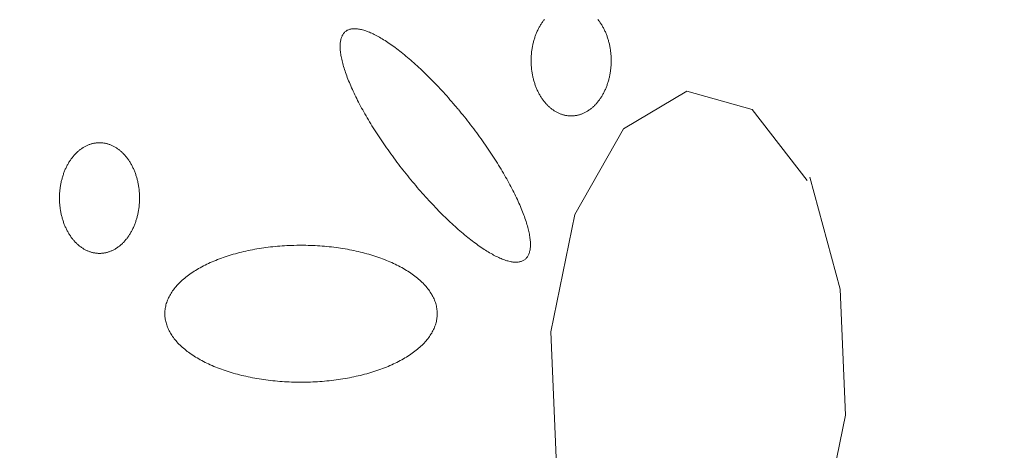
# Model space of a CAD drawing. Units: millimetres. Extents: x -1613 to 4616, y -872 to 5455.
# Drawn here: x -163 to -130, y 2035 to 2050 of the extents above; entities that cross this region are included whole.
import ezdxf

# ---------------------------------------------------------------- set-up
doc = ezdxf.new("R2010")
doc.units = ezdxf.units.MM
doc.layers.get('0').update_dxf_attribs({"lineweight": 9})

msp = doc.modelspace()

# ---------------------------------------------------------------- hatches: boundary and pattern name
h = msp.add_hatch()
h.set_pattern_fill('DOTS', color=256, scale=40, style=0)
h.set_pattern_definition([(0, (-10571.48, 0), (31.75, 63.5), [0, -63.5])])
edge = h.paths.add_edge_path()
edge.add_line((-396.512, 276.784), (-397.386, 288.975))
edge.add_line((-660.72, 1704.98), (-660.72, 1969.148))
edge.add_line((-397.386, 288.975), (-75.833, 313.472))
edge.add_line((103.02, 1862.587), (-668.062, 1862.587))
edge.add_line((-37.394, 362.117), (-37.394, 2060.729))
edge.add_line((-891.988, 239.037), (-891.988, 1704.98))
edge.add_arc((-87.394, 362.117), 50, 283.3688, 0)
edge.add_line((-660.72, 1704.98), (-978.293, 1704.98))
edge.add_line((-891.988, 239.037), (0, 306.991))

# ---------------------------------------------------------------- linework, layer by layer
for p, q in [((-140.497, 2047.287), (-142.63, 2046.02)), ((-138.287, 2046.661), (-140.497, 2047.287)), ((-136.442, 2044.28), (-138.287, 2046.661)), ((-142.63, 2046.02), (-144.265, 2043.135)), ((-135.326, 2040.616), (-136.354, 2044.387)), ((-144.265, 2043.135), (-145.072, 2039.181)), ((-135.149, 2036.372), (-135.326, 2040.616)), ((-145.072, 2039.181), (-144.895, 2034.937)), ((-135.967, 2032.418), (-135.149, 2036.372))]:
    msp.add_line(p, q)
for points in [[(-145.285, 2049.699), (-145.302, 2049.677), (-145.319, 2049.655), (-145.336, 2049.633), (-145.353, 2049.61), (-145.369, 2049.586), (-145.385, 2049.563), (-145.4, 2049.539), (-145.415, 2049.514), (-145.43, 2049.489), (-145.445, 2049.464), (-145.459, 2049.438), (-145.473, 2049.413), (-145.487, 2049.386), (-145.5, 2049.36), (-145.513, 2049.333), (-145.526, 2049.306), (-145.538, 2049.278), (-145.55, 2049.251), (-145.562, 2049.223), (-145.573, 2049.194), (-145.584, 2049.166), (-145.595, 2049.137), (-145.605, 2049.108), (-145.615, 2049.078), (-145.624, 2049.049), (-145.633, 2049.019), (-145.642, 2048.989), (-145.65, 2048.959), (-145.658, 2048.928), (-145.666, 2048.898), (-145.673, 2048.867), (-145.68, 2048.836), (-145.686, 2048.805), (-145.692, 2048.774), (-145.698, 2048.742), (-145.703, 2048.711), (-145.708, 2048.679), (-145.713, 2048.648), (-145.717, 2048.616), (-145.72, 2048.584), (-145.723, 2048.552), (-145.726, 2048.52), (-145.729, 2048.488), (-145.731, 2048.455), (-145.732, 2048.423), (-145.734, 2048.391), (-145.734, 2048.359), (-145.735, 2048.326), (-145.735, 2048.294), (-145.734, 2048.262), (-145.734, 2048.229), (-145.732, 2048.197), (-145.731, 2048.165), (-145.729, 2048.133), (-145.726, 2048.1), (-145.723, 2048.068), (-145.72, 2048.036), (-145.717, 2048.004), (-145.713, 2047.973), (-145.708, 2047.941), (-145.703, 2047.909), (-145.698, 2047.878), (-145.692, 2047.846), (-145.686, 2047.815), (-145.68, 2047.784), (-145.673, 2047.753), (-145.666, 2047.722), (-145.658, 2047.692), (-145.65, 2047.661), (-145.642, 2047.631), (-145.633, 2047.601), (-145.624, 2047.571), (-145.615, 2047.542), (-145.605, 2047.513), (-145.595, 2047.483), (-145.584, 2047.455), (-145.573, 2047.426), (-145.562, 2047.398), (-145.55, 2047.37), (-145.538, 2047.342), (-145.526, 2047.314), (-145.513, 2047.287), (-145.5, 2047.26), (-145.487, 2047.234), (-145.473, 2047.208), (-145.459, 2047.182), (-145.445, 2047.156), (-145.43, 2047.131), (-145.415, 2047.106), (-145.4, 2047.082), (-145.384, 2047.058), (-145.369, 2047.034), (-145.352, 2047.011), (-145.336, 2046.988), (-145.319, 2046.965), (-145.302, 2046.943), (-145.285, 2046.921), (-145.267, 2046.9), (-145.249, 2046.879), (-145.231, 2046.859), (-145.213, 2046.838), (-145.194, 2046.819), (-145.175, 2046.8), (-145.156, 2046.781), (-145.137, 2046.763), (-145.117, 2046.745), (-145.098, 2046.728), (-145.078, 2046.711), (-145.057, 2046.695), (-145.037, 2046.679), (-145.016, 2046.664), (-144.996, 2046.649), (-144.975, 2046.634), (-144.954, 2046.621), (-144.932, 2046.607), (-144.911, 2046.594), (-144.889, 2046.582), (-144.867, 2046.57), (-144.845, 2046.559), (-144.823, 2046.548), (-144.801, 2046.538), (-144.779, 2046.528), (-144.756, 2046.519), (-144.734, 2046.511), (-144.711, 2046.503), (-144.688, 2046.495), (-144.666, 2046.488), (-144.643, 2046.482), (-144.62, 2046.476), (-144.597, 2046.471), (-144.573, 2046.466), (-144.55, 2046.462), (-144.527, 2046.458), (-144.504, 2046.455), (-144.48, 2046.452), (-144.457, 2046.451), (-144.434, 2046.449), (-144.41, 2046.448), (-144.387, 2046.448), (-144.363, 2046.448), (-144.34, 2046.449), (-144.317, 2046.451), (-144.293, 2046.453), (-144.27, 2046.455), (-144.247, 2046.458), (-144.223, 2046.462), (-144.2, 2046.466), (-144.177, 2046.471), (-144.154, 2046.476), (-144.131, 2046.482), (-144.108, 2046.488), (-144.085, 2046.495), (-144.063, 2046.503), (-144.04, 2046.511), (-144.017, 2046.519), (-143.995, 2046.529), (-143.973, 2046.538), (-143.95, 2046.548), (-143.928, 2046.559), (-143.906, 2046.57), (-143.885, 2046.582), (-143.863, 2046.595), (-143.841, 2046.607), (-143.82, 2046.621), (-143.799, 2046.635), (-143.778, 2046.649), (-143.757, 2046.664), (-143.737, 2046.679), (-143.716, 2046.695), (-143.696, 2046.711), (-143.676, 2046.728), (-143.656, 2046.745), (-143.637, 2046.763), (-143.617, 2046.781), (-143.598, 2046.8), (-143.58, 2046.819), (-143.561, 2046.839), (-143.543, 2046.859), (-143.524, 2046.879), (-143.507, 2046.9), (-143.489, 2046.921), (-143.472, 2046.943), (-143.455, 2046.965), (-143.438, 2046.988), (-143.421, 2047.011), (-143.405, 2047.034), (-143.389, 2047.058), (-143.374, 2047.082), (-143.359, 2047.107), (-143.344, 2047.131), (-143.329, 2047.157), (-143.315, 2047.182), (-143.301, 2047.208), (-143.287, 2047.234), (-143.274, 2047.261), (-143.261, 2047.288), (-143.248, 2047.315), (-143.235, 2047.342), (-143.224, 2047.37), (-143.212, 2047.398), (-143.201, 2047.426), (-143.19, 2047.455), (-143.179, 2047.484), (-143.169, 2047.513), (-143.159, 2047.542), (-143.15, 2047.572), (-143.141, 2047.602), (-143.132, 2047.632), (-143.123, 2047.662), (-143.115, 2047.692), (-143.108, 2047.723), (-143.101, 2047.753), (-143.094, 2047.784), (-143.088, 2047.815), (-143.082, 2047.847), (-143.076, 2047.878), (-143.071, 2047.91), (-143.066, 2047.941), (-143.061, 2047.973), (-143.057, 2048.005), (-143.054, 2048.037), (-143.05, 2048.069), (-143.048, 2048.101), (-143.045, 2048.133), (-143.043, 2048.165), (-143.042, 2048.197), (-143.04, 2048.23), (-143.04, 2048.262), (-143.039, 2048.294), (-143.039, 2048.327), (-143.04, 2048.359), (-143.04, 2048.391), (-143.042, 2048.424), (-143.043, 2048.456), (-143.045, 2048.488), (-143.048, 2048.52), (-143.05, 2048.552), (-143.054, 2048.584), (-143.057, 2048.616), (-143.061, 2048.648), (-143.066, 2048.68), (-143.071, 2048.711), (-143.076, 2048.743), (-143.082, 2048.774), (-143.088, 2048.805), (-143.094, 2048.837), (-143.101, 2048.867), (-143.108, 2048.898), (-143.116, 2048.929), (-143.124, 2048.959), (-143.132, 2048.989), (-143.141, 2049.019), (-143.15, 2049.049), (-143.159, 2049.079), (-143.169, 2049.108), (-143.179, 2049.137), (-143.19, 2049.166), (-143.201, 2049.195), (-143.212, 2049.223), (-143.224, 2049.251), (-143.236, 2049.279), (-143.248, 2049.306), (-143.261, 2049.333), (-143.274, 2049.36), (-143.287, 2049.387), (-143.301, 2049.413), (-143.315, 2049.439), (-143.329, 2049.464), (-143.344, 2049.489), (-143.359, 2049.514), (-143.374, 2049.539), (-143.39, 2049.563), (-143.405, 2049.587), (-143.422, 2049.61), (-143.438, 2049.633), (-143.455, 2049.655), (-143.472, 2049.678), (-143.489, 2049.699)], [(-148.193, 2046.677), (-148.193, 2046.677), (-148.288, 2046.789), (-148.357, 2046.87), (-148.411, 2046.933), (-148.466, 2046.996), (-148.521, 2047.059), (-148.576, 2047.121), (-148.632, 2047.182), (-148.687, 2047.243), (-148.742, 2047.304), (-148.798, 2047.364), (-148.853, 2047.423), (-148.909, 2047.482), (-148.965, 2047.54), (-149.02, 2047.597), (-149.076, 2047.654), (-149.131, 2047.71), (-149.187, 2047.766), (-149.242, 2047.821), (-149.298, 2047.875), (-149.353, 2047.928), (-149.408, 2047.981), (-149.463, 2048.033), (-149.518, 2048.084), (-149.573, 2048.134), (-149.627, 2048.184), (-149.681, 2048.232), (-149.735, 2048.28), (-149.789, 2048.327), (-149.843, 2048.373), (-149.896, 2048.419), (-149.949, 2048.463), (-150.002, 2048.506), (-150.054, 2048.549), (-150.106, 2048.59), (-150.158, 2048.631), (-150.21, 2048.671), (-150.261, 2048.71), (-150.311, 2048.747), (-150.361, 2048.784), (-150.411, 2048.82), (-150.461, 2048.855), (-150.51, 2048.888), (-150.558, 2048.921), (-150.606, 2048.953), (-150.653, 2048.983), (-150.7, 2049.013), (-150.747, 2049.041), (-150.793, 2049.069), (-150.838, 2049.095), (-150.883, 2049.12), (-150.927, 2049.144), (-150.971, 2049.167), (-151.014, 2049.189), (-151.056, 2049.21), (-151.098, 2049.229), (-151.139, 2049.248), (-151.179, 2049.265), (-151.219, 2049.281), (-151.258, 2049.296), (-151.297, 2049.31), (-151.335, 2049.323), (-151.372, 2049.334), (-151.408, 2049.345), (-151.443, 2049.354), (-151.478, 2049.362), (-151.512, 2049.369), (-151.545, 2049.374), (-151.578, 2049.379), (-151.61, 2049.382), (-151.64, 2049.384), (-151.671, 2049.385), (-151.7, 2049.385), (-151.728, 2049.384), (-151.756, 2049.381), (-151.783, 2049.377), (-151.809, 2049.372), (-151.834, 2049.366), (-151.858, 2049.359), (-151.881, 2049.35), (-151.904, 2049.34), (-151.925, 2049.33), (-151.946, 2049.318), (-151.966, 2049.304), (-151.985, 2049.29), (-152.003, 2049.275), (-152.02, 2049.258), (-152.036, 2049.24), (-152.051, 2049.221), (-152.065, 2049.201), (-152.079, 2049.18), (-152.091, 2049.158), (-152.102, 2049.134), (-152.113, 2049.11), (-152.122, 2049.084), (-152.131, 2049.057), (-152.139, 2049.029), (-152.145, 2049), (-152.151, 2048.97), (-152.156, 2048.939), (-152.16, 2048.907), (-152.162, 2048.874), (-152.164, 2048.84), (-152.165, 2048.805), (-152.165, 2048.769), (-152.164, 2048.732), (-152.162, 2048.693), (-152.159, 2048.654), (-152.155, 2048.614), (-152.151, 2048.573), (-152.145, 2048.531), (-152.138, 2048.488), (-152.13, 2048.444), (-152.121, 2048.4), (-152.112, 2048.354), (-152.101, 2048.308), (-152.09, 2048.26), (-152.077, 2048.212), (-152.064, 2048.163), (-152.049, 2048.113), (-152.034, 2048.062), (-152.018, 2048.011), (-152.001, 2047.959), (-151.983, 2047.906), (-151.964, 2047.852), (-151.944, 2047.798), (-151.923, 2047.743), (-151.901, 2047.687), (-151.879, 2047.63), (-151.855, 2047.573), (-151.831, 2047.515), (-151.806, 2047.457), (-151.78, 2047.398), (-151.753, 2047.338), (-151.725, 2047.278), (-151.697, 2047.218), (-151.667, 2047.156), (-151.637, 2047.095), (-151.606, 2047.032), (-151.575, 2046.97), (-151.542, 2046.907), (-151.509, 2046.843), (-151.475, 2046.779), (-151.44, 2046.714), (-151.404, 2046.65), (-151.368, 2046.585), (-151.331, 2046.519), (-151.293, 2046.453), (-151.254, 2046.387), (-151.215, 2046.321), (-151.175, 2046.254), (-151.135, 2046.187), (-151.094, 2046.12), (-151.052, 2046.053), (-151.009, 2045.985), (-150.966, 2045.918), (-150.923, 2045.85), (-150.878, 2045.782), (-150.833, 2045.714), (-150.788, 2045.646), (-150.742, 2045.578), (-150.696, 2045.509), (-150.649, 2045.441), (-150.601, 2045.373), (-150.553, 2045.305), (-150.504, 2045.237), (-150.456, 2045.169), (-150.406, 2045.101), (-150.356, 2045.033), (-150.306, 2044.965), (-150.255, 2044.897), (-150.204, 2044.83), (-150.153, 2044.763), (-150.101, 2044.696), (-150.049, 2044.629), (-149.996, 2044.562), (-149.944, 2044.496), (-149.891, 2044.43), (-149.837, 2044.364), (-149.784, 2044.299), (-149.73, 2044.234), (-149.676, 2044.169), (-149.621, 2044.105), (-149.567, 2044.041), (-149.512, 2043.978), (-149.457, 2043.915), (-149.402, 2043.852), (-149.347, 2043.79), (-149.292, 2043.729), (-149.236, 2043.668), (-149.181, 2043.607), (-149.126, 2043.547), (-149.07, 2043.488), (-149.014, 2043.429), (-148.959, 2043.371), (-148.903, 2043.314), (-148.848, 2043.257), (-148.792, 2043.2), (-148.737, 2043.145), (-148.681, 2043.09), (-148.626, 2043.036), (-148.571, 2042.983), (-148.515, 2042.93), (-148.46, 2042.878), (-148.406, 2042.827), (-148.351, 2042.777), (-148.296, 2042.727), (-148.242, 2042.678), (-148.188, 2042.631), (-148.134, 2042.584), (-148.081, 2042.538), (-148.027, 2042.492), (-147.974, 2042.448), (-147.921, 2042.404), (-147.869, 2042.362), (-147.817, 2042.32), (-147.765, 2042.28), (-147.714, 2042.24), (-147.663, 2042.201), (-147.612, 2042.163), (-147.562, 2042.127), (-147.512, 2042.091), (-147.463, 2042.056), (-147.414, 2042.023), (-147.365, 2041.99), (-147.317, 2041.958), (-147.27, 2041.928), (-147.223, 2041.898), (-147.177, 2041.87), (-147.131, 2041.842), (-147.085, 2041.816), (-147.04, 2041.791), (-146.996, 2041.767), (-146.953, 2041.744), (-146.91, 2041.722), (-146.867, 2041.701), (-146.826, 2041.682), (-146.784, 2041.663), (-146.744, 2041.646), (-146.704, 2041.63), (-146.665, 2041.615), (-146.627, 2041.601), (-146.589, 2041.588), (-146.552, 2041.576), (-146.516, 2041.566), (-146.48, 2041.557), (-146.445, 2041.549), (-146.411, 2041.542), (-146.378, 2041.536), (-146.345, 2041.532), (-146.314, 2041.529), (-146.283, 2041.526), (-146.253, 2041.526), (-146.224, 2041.526), (-146.195, 2041.527), (-146.167, 2041.53), (-146.141, 2041.534), (-146.115, 2041.539), (-146.09, 2041.545), (-146.065, 2041.552), (-146.042, 2041.561), (-146.02, 2041.57), (-145.998, 2041.581), (-145.977, 2041.593), (-145.958, 2041.606), (-145.939, 2041.621), (-145.921, 2041.636), (-145.904, 2041.653), (-145.888, 2041.671), (-145.872, 2041.69), (-145.858, 2041.71), (-145.845, 2041.731), (-145.832, 2041.753), (-145.821, 2041.777), (-145.811, 2041.801), (-145.801, 2041.827), (-145.792, 2041.854), (-145.785, 2041.881), (-145.778, 2041.91), (-145.772, 2041.94), (-145.768, 2041.971), (-145.764, 2042.003), (-145.761, 2042.037), (-145.759, 2042.071), (-145.758, 2042.106), (-145.758, 2042.142), (-145.759, 2042.179), (-145.761, 2042.217), (-145.764, 2042.256), (-145.768, 2042.297), (-145.773, 2042.338), (-145.779, 2042.38), (-145.785, 2042.423), (-145.793, 2042.466), (-145.802, 2042.511), (-145.812, 2042.557), (-145.822, 2042.603), (-145.834, 2042.651), (-145.846, 2042.699), (-145.86, 2042.748), (-145.874, 2042.798), (-145.889, 2042.848), (-145.906, 2042.9), (-145.923, 2042.952), (-145.941, 2043.005), (-145.96, 2043.059), (-145.98, 2043.113), (-146, 2043.168), (-146.022, 2043.224), (-146.045, 2043.28), (-146.068, 2043.338), (-146.092, 2043.395), (-146.117, 2043.454), (-146.143, 2043.513), (-146.17, 2043.572), (-146.198, 2043.632), (-146.227, 2043.693), (-146.256, 2043.754), (-146.286, 2043.816), (-146.317, 2043.878), (-146.349, 2043.941), (-146.381, 2044.004), (-146.415, 2044.068), (-146.449, 2044.132), (-146.484, 2044.196), (-146.519, 2044.261), (-146.556, 2044.326), (-146.593, 2044.392), (-146.631, 2044.458), (-146.669, 2044.524), (-146.708, 2044.59), (-146.748, 2044.657), (-146.789, 2044.724), (-146.83, 2044.791), (-146.872, 2044.858), (-146.914, 2044.926), (-146.957, 2044.993), (-147.001, 2045.061), (-147.045, 2045.129), (-147.09, 2045.197), (-147.135, 2045.265), (-147.181, 2045.333), (-147.228, 2045.401), (-147.275, 2045.47), (-147.322, 2045.538), (-147.37, 2045.606), (-147.419, 2045.674), (-147.468, 2045.742), (-147.517, 2045.81), (-147.567, 2045.878), (-147.617, 2045.946), (-147.668, 2046.013), (-147.719, 2046.081), (-147.771, 2046.148), (-147.822, 2046.215), (-147.875, 2046.282), (-147.927, 2046.349), (-147.98, 2046.415), (-148.033, 2046.481), (-148.086, 2046.547), (-148.14, 2046.612), (-148.18, 2046.661)], [(-160.266, 2045.547), (-160.266, 2045.547), (-160.307, 2045.546), (-160.336, 2045.544), (-160.36, 2045.542), (-160.383, 2045.54), (-160.406, 2045.537), (-160.429, 2045.533), (-160.453, 2045.529), (-160.476, 2045.524), (-160.499, 2045.519), (-160.522, 2045.513), (-160.545, 2045.506), (-160.568, 2045.499), (-160.59, 2045.492), (-160.613, 2045.484), (-160.636, 2045.475), (-160.658, 2045.466), (-160.68, 2045.456), (-160.703, 2045.446), (-160.725, 2045.436), (-160.747, 2045.424), (-160.768, 2045.413), (-160.79, 2045.4), (-160.811, 2045.387), (-160.833, 2045.374), (-160.854, 2045.36), (-160.875, 2045.346), (-160.896, 2045.331), (-160.916, 2045.316), (-160.937, 2045.3), (-160.957, 2045.283), (-160.977, 2045.267), (-160.997, 2045.249), (-161.016, 2045.232), (-161.035, 2045.213), (-161.054, 2045.195), (-161.073, 2045.176), (-161.092, 2045.156), (-161.11, 2045.136), (-161.128, 2045.116), (-161.146, 2045.095), (-161.164, 2045.073), (-161.181, 2045.052), (-161.198, 2045.029), (-161.215, 2045.007), (-161.231, 2044.984), (-161.248, 2044.961), (-161.263, 2044.937), (-161.279, 2044.913), (-161.294, 2044.888), (-161.309, 2044.863), (-161.324, 2044.838), (-161.338, 2044.813), (-161.352, 2044.787), (-161.366, 2044.761), (-161.379, 2044.734), (-161.392, 2044.707), (-161.405, 2044.68), (-161.417, 2044.652), (-161.429, 2044.625), (-161.441, 2044.597), (-161.452, 2044.568), (-161.463, 2044.54), (-161.474, 2044.511), (-161.484, 2044.482), (-161.494, 2044.453), (-161.503, 2044.423), (-161.512, 2044.393), (-161.521, 2044.363), (-161.529, 2044.333), (-161.537, 2044.303), (-161.545, 2044.272), (-161.552, 2044.241), (-161.559, 2044.21), (-161.565, 2044.179), (-161.571, 2044.148), (-161.577, 2044.117), (-161.582, 2044.085), (-161.587, 2044.054), (-161.592, 2044.022), (-161.596, 2043.99), (-161.599, 2043.958), (-161.602, 2043.926), (-161.605, 2043.894), (-161.608, 2043.862), (-161.61, 2043.83), (-161.611, 2043.797), (-161.613, 2043.765), (-161.613, 2043.733), (-161.614, 2043.7), (-161.614, 2043.668), (-161.613, 2043.636), (-161.613, 2043.603), (-161.611, 2043.571), (-161.61, 2043.539), (-161.608, 2043.507), (-161.605, 2043.475), (-161.602, 2043.443), (-161.599, 2043.411), (-161.596, 2043.379), (-161.591, 2043.347), (-161.587, 2043.315), (-161.582, 2043.283), (-161.577, 2043.252), (-161.571, 2043.221), (-161.565, 2043.189), (-161.559, 2043.158), (-161.552, 2043.127), (-161.545, 2043.097), (-161.537, 2043.066), (-161.529, 2043.036), (-161.521, 2043.005), (-161.512, 2042.975), (-161.503, 2042.946), (-161.494, 2042.916), (-161.484, 2042.887), (-161.474, 2042.858), (-161.463, 2042.829), (-161.452, 2042.8), (-161.441, 2042.772), (-161.429, 2042.744), (-161.417, 2042.716), (-161.405, 2042.689), (-161.392, 2042.661), (-161.379, 2042.635), (-161.366, 2042.608), (-161.352, 2042.582), (-161.338, 2042.556), (-161.324, 2042.53), (-161.309, 2042.505), (-161.294, 2042.48), (-161.279, 2042.456), (-161.263, 2042.432), (-161.247, 2042.408), (-161.231, 2042.385), (-161.215, 2042.362), (-161.198, 2042.339), (-161.181, 2042.317), (-161.164, 2042.295), (-161.146, 2042.274), (-161.128, 2042.253), (-161.11, 2042.233), (-161.092, 2042.213), (-161.073, 2042.193), (-161.054, 2042.174), (-161.035, 2042.155), (-161.016, 2042.137), (-160.996, 2042.119), (-160.977, 2042.102), (-160.957, 2042.085), (-160.936, 2042.069), (-160.916, 2042.053), (-160.895, 2042.038), (-160.875, 2042.023), (-160.854, 2042.009), (-160.832, 2041.995), (-160.811, 2041.981), (-160.79, 2041.969), (-160.768, 2041.956), (-160.746, 2041.944), (-160.724, 2041.933), (-160.702, 2041.922), (-160.68, 2041.912), (-160.658, 2041.903), (-160.635, 2041.893), (-160.613, 2041.885), (-160.59, 2041.877), (-160.567, 2041.869), (-160.544, 2041.862), (-160.522, 2041.856), (-160.499, 2041.85), (-160.475, 2041.845), (-160.452, 2041.84), (-160.429, 2041.836), (-160.406, 2041.832), (-160.383, 2041.829), (-160.359, 2041.827), (-160.336, 2041.825), (-160.313, 2041.823), (-160.289, 2041.822), (-160.266, 2041.822), (-160.242, 2041.822), (-160.219, 2041.823), (-160.196, 2041.825), (-160.172, 2041.827), (-160.149, 2041.829), (-160.126, 2041.832), (-160.102, 2041.836), (-160.079, 2041.84), (-160.056, 2041.845), (-160.033, 2041.85), (-160.01, 2041.856), (-159.987, 2041.862), (-159.964, 2041.869), (-159.941, 2041.877), (-159.919, 2041.885), (-159.896, 2041.894), (-159.874, 2041.903), (-159.851, 2041.912), (-159.829, 2041.923), (-159.807, 2041.933), (-159.785, 2041.945), (-159.764, 2041.956), (-159.742, 2041.969), (-159.72, 2041.982), (-159.699, 2041.995), (-159.678, 2042.009), (-159.657, 2042.023), (-159.636, 2042.038), (-159.616, 2042.053), (-159.595, 2042.069), (-159.575, 2042.085), (-159.555, 2042.102), (-159.535, 2042.12), (-159.516, 2042.137), (-159.496, 2042.155), (-159.477, 2042.174), (-159.458, 2042.193), (-159.44, 2042.213), (-159.421, 2042.233), (-159.403, 2042.253), (-159.386, 2042.274), (-159.368, 2042.296), (-159.351, 2042.317), (-159.334, 2042.339), (-159.317, 2042.362), (-159.3, 2042.385), (-159.284, 2042.408), (-159.268, 2042.432), (-159.253, 2042.456), (-159.237, 2042.481), (-159.222, 2042.506), (-159.208, 2042.531), (-159.194, 2042.556), (-159.179, 2042.582), (-159.166, 2042.608), (-159.152, 2042.635), (-159.139, 2042.662), (-159.127, 2042.689), (-159.114, 2042.716), (-159.102, 2042.744), (-159.091, 2042.772), (-159.08, 2042.801), (-159.069, 2042.829), (-159.058, 2042.858), (-159.048, 2042.887), (-159.038, 2042.916), (-159.029, 2042.946), (-159.019, 2042.976), (-159.011, 2043.006), (-159.002, 2043.036), (-158.994, 2043.066), (-158.987, 2043.097), (-158.98, 2043.128), (-158.973, 2043.159), (-158.966, 2043.19), (-158.96, 2043.221), (-158.955, 2043.252), (-158.95, 2043.284), (-158.945, 2043.315), (-158.94, 2043.347), (-158.936, 2043.379), (-158.933, 2043.411), (-158.929, 2043.443), (-158.927, 2043.475), (-158.924, 2043.507), (-158.922, 2043.539), (-158.92, 2043.572), (-158.919, 2043.604), (-158.918, 2043.636), (-158.918, 2043.668), (-158.918, 2043.701), (-158.918, 2043.733), (-158.919, 2043.765), (-158.92, 2043.798), (-158.922, 2043.83), (-158.924, 2043.862), (-158.927, 2043.894), (-158.929, 2043.926), (-158.933, 2043.958), (-158.936, 2043.99), (-158.94, 2044.022), (-158.945, 2044.054), (-158.95, 2044.085), (-158.955, 2044.117), (-158.96, 2044.148), (-158.967, 2044.18), (-158.973, 2044.211), (-158.98, 2044.242), (-158.987, 2044.272), (-158.995, 2044.303), (-159.002, 2044.333), (-159.011, 2044.364), (-159.02, 2044.394), (-159.029, 2044.423), (-159.038, 2044.453), (-159.048, 2044.482), (-159.058, 2044.511), (-159.069, 2044.54), (-159.08, 2044.569), (-159.091, 2044.597), (-159.103, 2044.625), (-159.115, 2044.653), (-159.127, 2044.68), (-159.14, 2044.707), (-159.153, 2044.734), (-159.166, 2044.761), (-159.18, 2044.787), (-159.194, 2044.813), (-159.208, 2044.838), (-159.223, 2044.864), (-159.238, 2044.888), (-159.253, 2044.913), (-159.268, 2044.937), (-159.284, 2044.961), (-159.301, 2044.984), (-159.317, 2045.007), (-159.334, 2045.03), (-159.351, 2045.052), (-159.368, 2045.074), (-159.386, 2045.095), (-159.404, 2045.116), (-159.422, 2045.136), (-159.44, 2045.156), (-159.459, 2045.176), (-159.478, 2045.195), (-159.497, 2045.214), (-159.516, 2045.232), (-159.535, 2045.25), (-159.555, 2045.267), (-159.575, 2045.284), (-159.595, 2045.3), (-159.616, 2045.316), (-159.636, 2045.331), (-159.657, 2045.346), (-159.678, 2045.36), (-159.699, 2045.374), (-159.721, 2045.388), (-159.742, 2045.4), (-159.764, 2045.413), (-159.786, 2045.424), (-159.807, 2045.436), (-159.83, 2045.446), (-159.852, 2045.457), (-159.874, 2045.466), (-159.896, 2045.475), (-159.919, 2045.484), (-159.942, 2045.492), (-159.964, 2045.5), (-159.987, 2045.506), (-160.01, 2045.513), (-160.033, 2045.519), (-160.056, 2045.524), (-160.079, 2045.529), (-160.103, 2045.533), (-160.126, 2045.537), (-160.149, 2045.54), (-160.173, 2045.542), (-160.196, 2045.544), (-160.219, 2045.546), (-160.243, 2045.546), (-160.26, 2045.547)], [(-153.481, 2042.097), (-153.481, 2042.097), (-153.621, 2042.095), (-153.72, 2042.093), (-153.8, 2042.091), (-153.879, 2042.088), (-153.958, 2042.084), (-154.037, 2042.079), (-154.116, 2042.074), (-154.195, 2042.068), (-154.273, 2042.062), (-154.352, 2042.054), (-154.43, 2042.046), (-154.507, 2042.038), (-154.585, 2042.029), (-154.662, 2042.019), (-154.739, 2042.008), (-154.815, 2041.997), (-154.891, 2041.985), (-154.966, 2041.972), (-155.041, 2041.959), (-155.116, 2041.945), (-155.19, 2041.93), (-155.264, 2041.915), (-155.337, 2041.899), (-155.409, 2041.883), (-155.481, 2041.866), (-155.553, 2041.848), (-155.623, 2041.829), (-155.693, 2041.81), (-155.763, 2041.791), (-155.831, 2041.771), (-155.899, 2041.75), (-155.967, 2041.728), (-156.033, 2041.706), (-156.099, 2041.684), (-156.164, 2041.661), (-156.228, 2041.637), (-156.291, 2041.613), (-156.354, 2041.588), (-156.415, 2041.563), (-156.476, 2041.537), (-156.536, 2041.51), (-156.595, 2041.483), (-156.653, 2041.456), (-156.71, 2041.428), (-156.766, 2041.4), (-156.821, 2041.371), (-156.875, 2041.341), (-156.928, 2041.312), (-156.98, 2041.281), (-157.03, 2041.251), (-157.08, 2041.219), (-157.129, 2041.188), (-157.177, 2041.156), (-157.223, 2041.123), (-157.269, 2041.09), (-157.313, 2041.057), (-157.356, 2041.024), (-157.398, 2040.99), (-157.439, 2040.955), (-157.478, 2040.921), (-157.517, 2040.885), (-157.554, 2040.85), (-157.59, 2040.814), (-157.625, 2040.778), (-157.658, 2040.742), (-157.69, 2040.706), (-157.721, 2040.669), (-157.751, 2040.632), (-157.779, 2040.594), (-157.806, 2040.557), (-157.832, 2040.519), (-157.856, 2040.481), (-157.88, 2040.442), (-157.901, 2040.404), (-157.922, 2040.365), (-157.941, 2040.326), (-157.959, 2040.287), (-157.975, 2040.248), (-157.99, 2040.209), (-158.004, 2040.17), (-158.017, 2040.13), (-158.028, 2040.09), (-158.037, 2040.051), (-158.045, 2040.011), (-158.052, 2039.971), (-158.058, 2039.931), (-158.062, 2039.891), (-158.065, 2039.851), (-158.066, 2039.811), (-158.066, 2039.771), (-158.065, 2039.731), (-158.062, 2039.691), (-158.058, 2039.651), (-158.052, 2039.611), (-158.045, 2039.572), (-158.037, 2039.532), (-158.027, 2039.492), (-158.016, 2039.452), (-158.004, 2039.413), (-157.99, 2039.373), (-157.975, 2039.334), (-157.959, 2039.295), (-157.941, 2039.256), (-157.922, 2039.217), (-157.901, 2039.179), (-157.879, 2039.14), (-157.856, 2039.102), (-157.832, 2039.064), (-157.806, 2039.026), (-157.779, 2038.988), (-157.751, 2038.951), (-157.721, 2038.914), (-157.69, 2038.877), (-157.658, 2038.84), (-157.624, 2038.804), (-157.59, 2038.768), (-157.554, 2038.732), (-157.516, 2038.697), (-157.478, 2038.662), (-157.438, 2038.627), (-157.398, 2038.593), (-157.356, 2038.559), (-157.313, 2038.525), (-157.268, 2038.492), (-157.223, 2038.459), (-157.176, 2038.427), (-157.129, 2038.395), (-157.08, 2038.363), (-157.03, 2038.332), (-156.979, 2038.301), (-156.927, 2038.271), (-156.874, 2038.241), (-156.82, 2038.212), (-156.765, 2038.183), (-156.709, 2038.154), (-156.652, 2038.126), (-156.594, 2038.099), (-156.535, 2038.072), (-156.475, 2038.046), (-156.414, 2038.02), (-156.353, 2037.995), (-156.29, 2037.97), (-156.227, 2037.946), (-156.163, 2037.922), (-156.098, 2037.899), (-156.032, 2037.876), (-155.966, 2037.854), (-155.899, 2037.833), (-155.831, 2037.812), (-155.762, 2037.792), (-155.692, 2037.772), (-155.622, 2037.753), (-155.552, 2037.735), (-155.48, 2037.717), (-155.408, 2037.7), (-155.336, 2037.684), (-155.263, 2037.668), (-155.189, 2037.652), (-155.115, 2037.638), (-155.041, 2037.624), (-154.966, 2037.611), (-154.89, 2037.598), (-154.814, 2037.586), (-154.738, 2037.575), (-154.661, 2037.564), (-154.584, 2037.554), (-154.507, 2037.545), (-154.429, 2037.536), (-154.351, 2037.528), (-154.273, 2037.521), (-154.194, 2037.515), (-154.115, 2037.509), (-154.036, 2037.503), (-153.957, 2037.499), (-153.878, 2037.495), (-153.799, 2037.492), (-153.719, 2037.49), (-153.64, 2037.488), (-153.56, 2037.487), (-153.481, 2037.487), (-153.401, 2037.487), (-153.322, 2037.488), (-153.242, 2037.49), (-153.163, 2037.492), (-153.083, 2037.495), (-153.004, 2037.499), (-152.925, 2037.504), (-152.846, 2037.509), (-152.767, 2037.515), (-152.689, 2037.521), (-152.611, 2037.528), (-152.533, 2037.536), (-152.455, 2037.545), (-152.378, 2037.554), (-152.3, 2037.564), (-152.224, 2037.575), (-152.147, 2037.586), (-152.071, 2037.598), (-151.996, 2037.611), (-151.921, 2037.624), (-151.846, 2037.638), (-151.772, 2037.653), (-151.699, 2037.668), (-151.626, 2037.684), (-151.553, 2037.7), (-151.481, 2037.717), (-151.41, 2037.735), (-151.339, 2037.753), (-151.269, 2037.772), (-151.2, 2037.792), (-151.131, 2037.812), (-151.063, 2037.833), (-150.996, 2037.854), (-150.929, 2037.876), (-150.864, 2037.899), (-150.799, 2037.922), (-150.735, 2037.946), (-150.671, 2037.97), (-150.609, 2037.995), (-150.547, 2038.02), (-150.486, 2038.046), (-150.427, 2038.072), (-150.368, 2038.099), (-150.31, 2038.127), (-150.253, 2038.155), (-150.197, 2038.183), (-150.142, 2038.212), (-150.088, 2038.241), (-150.035, 2038.271), (-149.983, 2038.302), (-149.932, 2038.332), (-149.882, 2038.363), (-149.833, 2038.395), (-149.786, 2038.427), (-149.739, 2038.46), (-149.694, 2038.492), (-149.649, 2038.526), (-149.606, 2038.559), (-149.564, 2038.593), (-149.523, 2038.628), (-149.484, 2038.662), (-149.446, 2038.697), (-149.408, 2038.733), (-149.372, 2038.768), (-149.338, 2038.804), (-149.304, 2038.841), (-149.272, 2038.877), (-149.241, 2038.914), (-149.211, 2038.951), (-149.183, 2038.989), (-149.156, 2039.026), (-149.13, 2039.064), (-149.106, 2039.102), (-149.083, 2039.141), (-149.061, 2039.179), (-149.04, 2039.218), (-149.021, 2039.256), (-149.003, 2039.295), (-148.987, 2039.335), (-148.972, 2039.374), (-148.958, 2039.413), (-148.946, 2039.453), (-148.935, 2039.492), (-148.925, 2039.532), (-148.917, 2039.572), (-148.91, 2039.612), (-148.905, 2039.652), (-148.9, 2039.692), (-148.898, 2039.732), (-148.896, 2039.772), (-148.896, 2039.812), (-148.898, 2039.852), (-148.9, 2039.892), (-148.905, 2039.932), (-148.91, 2039.971), (-148.917, 2040.011), (-148.925, 2040.051), (-148.935, 2040.091), (-148.946, 2040.13), (-148.958, 2040.17), (-148.972, 2040.209), (-148.987, 2040.249), (-149.004, 2040.288), (-149.021, 2040.327), (-149.041, 2040.366), (-149.061, 2040.404), (-149.083, 2040.443), (-149.106, 2040.481), (-149.131, 2040.519), (-149.156, 2040.557), (-149.183, 2040.595), (-149.212, 2040.632), (-149.241, 2040.669), (-149.272, 2040.706), (-149.305, 2040.743), (-149.338, 2040.779), (-149.373, 2040.815), (-149.409, 2040.85), (-149.446, 2040.886), (-149.484, 2040.921), (-149.524, 2040.956), (-149.565, 2040.99), (-149.607, 2041.024), (-149.65, 2041.058), (-149.694, 2041.091), (-149.74, 2041.124), (-149.786, 2041.156), (-149.834, 2041.188), (-149.883, 2041.22), (-149.932, 2041.251), (-149.983, 2041.282), (-150.035, 2041.312), (-150.088, 2041.342), (-150.142, 2041.371), (-150.197, 2041.4), (-150.253, 2041.428), (-150.31, 2041.456), (-150.368, 2041.484), (-150.427, 2041.511), (-150.487, 2041.537), (-150.548, 2041.563), (-150.609, 2041.588), (-150.672, 2041.613), (-150.735, 2041.637), (-150.799, 2041.661), (-150.864, 2041.684), (-150.93, 2041.707), (-150.997, 2041.729), (-151.064, 2041.75), (-151.132, 2041.771), (-151.201, 2041.791), (-151.27, 2041.811), (-151.34, 2041.83), (-151.411, 2041.848), (-151.482, 2041.866), (-151.554, 2041.883), (-151.626, 2041.899), (-151.699, 2041.915), (-151.773, 2041.93), (-151.847, 2041.945), (-151.922, 2041.959), (-151.997, 2041.972), (-152.072, 2041.985), (-152.148, 2041.997), (-152.225, 2042.008), (-152.301, 2042.019), (-152.378, 2042.029), (-152.456, 2042.038), (-152.534, 2042.047), (-152.612, 2042.055), (-152.69, 2042.062), (-152.768, 2042.068), (-152.847, 2042.074), (-152.926, 2042.079), (-153.005, 2042.084), (-153.084, 2042.088), (-153.164, 2042.091), (-153.243, 2042.093), (-153.322, 2042.095), (-153.402, 2042.096), (-153.461, 2042.097)]]:
    msp.add_lwpolyline(points)
msp.add_circle((-9.891, 2084.551), 382.099)

doc.saveas('drawing.dxf')
